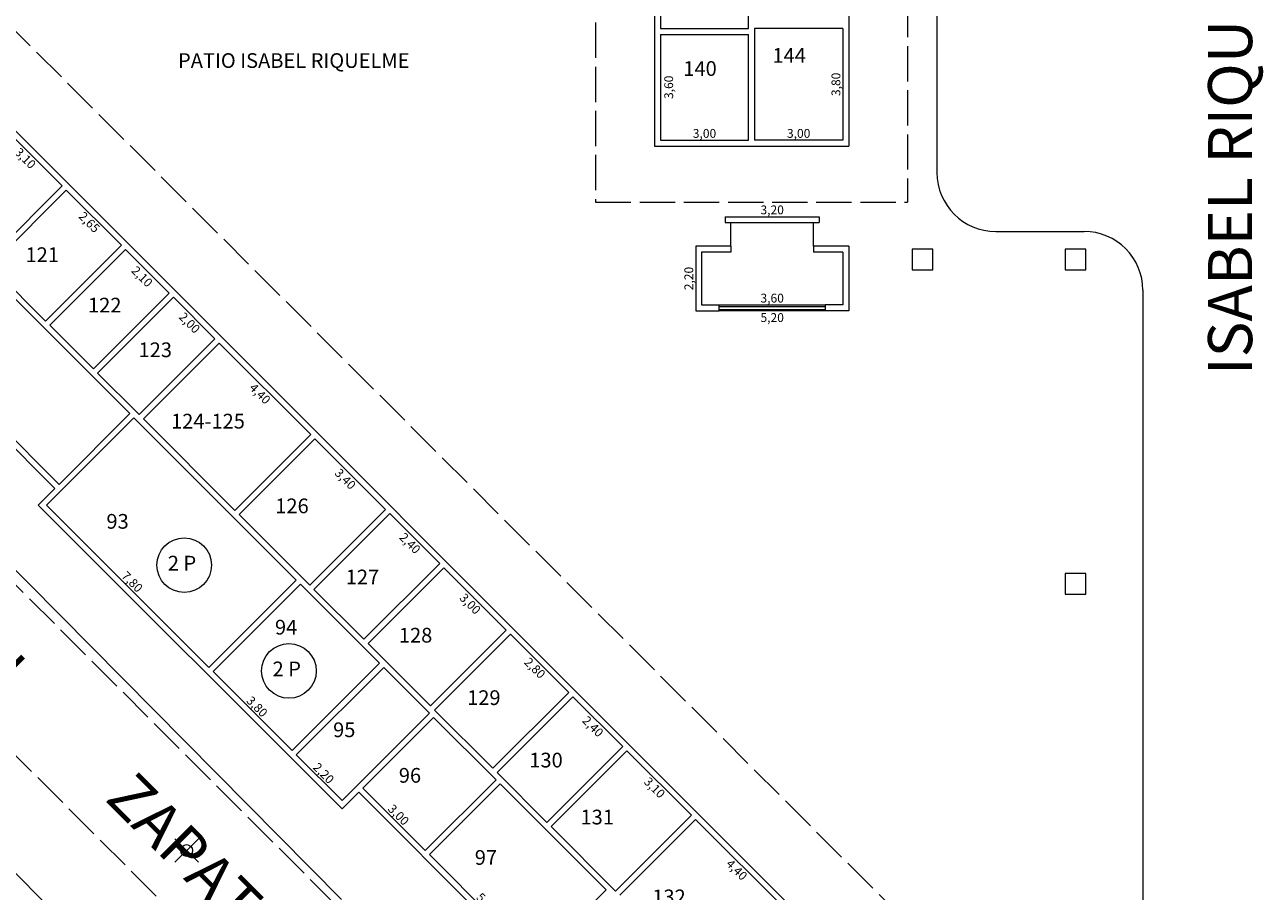
# Model space of a CAD drawing. Units: millimetres. Extents: x -40 to 180, y 102 to 321.
# Drawn here: x 137 to 180, y 137 to 167 of the extents above; entities that cross this region are included whole.
import ezdxf

# ---------------------------------------------------------------- set-up
doc = ezdxf.new("R2010")
doc.units = ezdxf.units.MM
doc.header["$PDMODE"] = 35
doc.header["$PDSIZE"] = 0.4
doc.linetypes.add('ACAD_ISO02W100', pattern=[15, 12, -3])
for name, color, linetype in [('ACOTAMOENTO', 6, 'Continuous'), ('BORDE SOLERA', 40, 'Continuous'), ('MUROS', 94, 'Continuous'), ('Nª DE LOCAL', 2, 'Continuous'), ('SUMIDEROS', 9, 'Continuous')]:
    doc.layers.add(name, color=color, linetype=linetype)
doc.layers.add('BORDE', color=5, linetype='Continuous', lineweight=40)
doc.layers.add('BORDE TECHUMBRE', color=1, linetype='ACAD_ISO02W100', lineweight=20)
doc.styles.get("Standard").update_dxf_attribs({"font": 'ariblk.TTF', "height": 0.5})
doc.dimstyles.new('ISO-25', dxfattribs={"dimtxt": 0.3, "dimasz": 2.5, "dimexe": 1.25, "dimexo": 0.625, "dimgap": 0, "dimtad": 1, "dimzin": 1, "dimtxsty": 'Standard', "dimblk": 'NONE', "dimblk2": 'NONE', "dimcen": 2.5, "dimse1": 1, "dimse2": 1, "dimsd1": 1, "dimsd2": 1, "dimadec": 0, "dimazin": 0, "dimtfac": 1, "dimtmove": 0, "dimatfit": 3, "dimldrblk": 'NONE', "dimfxl": 0, "dimarcsym": 0})

# ---------------------------------------------------------------- blocks, each defined once
blk = doc.blocks.new('*D125')
at = {"layer": 'Defpoints', "color": 0, "linetype": 'Continuous', "lineweight": 20}
for p in [(130.647, 159.292), (138.638, 151.302), (138.638, 151.302)]:
    blk.add_point(p, dxfattribs=at)
at = {"layer": 'ACOTAMOENTO', "color": 0, "linetype": 'Continuous', "lineweight": 20, "insert": (134.766, 155.421), "char_height": 0.3, "attachment_point": 5, "rotation": 315}
blk.add_mtext('11,30', dxfattribs=at)
blk = doc.blocks.new('_None')
blk = doc.blocks.new('*D126')
at = {"layer": 'Defpoints', "color": 0, "linetype": 'Continuous', "lineweight": 20}
for p in [(138.213, 150.595), (143.729, 145.079), (143.729, 145.079)]:
    blk.add_point(p, dxfattribs=at)
at = {"layer": 'ACOTAMOENTO', "color": 0, "linetype": 'Continuous', "lineweight": 20, "insert": (141.095, 147.961), "char_height": 0.3, "attachment_point": 5, "rotation": 315}
blk.add_mtext('7,80', dxfattribs=at)
blk = doc.blocks.new('*D127')
at = {"layer": 'Defpoints', "color": 0, "linetype": 'Continuous', "lineweight": 20}
for p in [(143.87, 144.938), (146.557, 142.251), (146.557, 142.251)]:
    blk.add_point(p, dxfattribs=at)
at = {"layer": 'ACOTAMOENTO', "color": 0, "linetype": 'Continuous', "lineweight": 20, "insert": (145.338, 143.718), "char_height": 0.3, "attachment_point": 5, "rotation": 315}
blk.add_mtext('3,80', dxfattribs=at)
blk = doc.blocks.new('*D128')
at = {"layer": 'Defpoints', "color": 0, "linetype": 'Continuous', "lineweight": 20}
for p in [(146.699, 142.109), (148.254, 140.554), (148.254, 140.554)]:
    blk.add_point(p, dxfattribs=at)
at = {"layer": 'ACOTAMOENTO', "color": 0, "linetype": 'Continuous', "lineweight": 20, "insert": (147.6, 141.455), "char_height": 0.3, "attachment_point": 5, "rotation": 315}
blk.add_mtext('2,20', dxfattribs=at)
blk = doc.blocks.new('*D129')
at = {"layer": 'Defpoints', "color": 0, "linetype": 'Continuous', "lineweight": 20}
for p in [(148.961, 140.978), (151.083, 138.857), (151.083, 138.857)]:
    blk.add_point(p, dxfattribs=at)
at = {"layer": 'ACOTAMOENTO', "color": 0, "linetype": 'Continuous', "lineweight": 20, "insert": (150.146, 140.041), "char_height": 0.3, "attachment_point": 5, "rotation": 315}
blk.add_mtext('3,00', dxfattribs=at)
blk = doc.blocks.new('*D130')
at = {"layer": 'Defpoints', "color": 0, "linetype": 'Continuous', "lineweight": 20}
for p in [(151.224, 138.715), (154.83, 135.109), (154.83, 135.109)]:
    blk.add_point(p, dxfattribs=at)
at = {"layer": 'ACOTAMOENTO', "color": 0, "linetype": 'Continuous', "lineweight": 20, "insert": (153.151, 137.036), "char_height": 0.3, "attachment_point": 5, "rotation": 315}
blk.add_mtext('5,10', dxfattribs=at)
blk = doc.blocks.new('*D152')
at = {"layer": 'Defpoints', "color": 0, "linetype": 'Continuous', "lineweight": 20}
for p in [(160.27, 139.912), (163.381, 136.801), (163.073, 136.493)]:
    blk.add_point(p, dxfattribs=at)
at = {"layer": 'ACOTAMOENTO', "color": 0, "linetype": 'Continuous', "lineweight": 20, "insert": (161.642, 138.172), "char_height": 0.3, "attachment_point": 5, "rotation": 315}
blk.add_mtext('4,40', dxfattribs=at)
blk = doc.blocks.new('*D153')
at = {"layer": 'Defpoints', "color": 0, "linetype": 'Continuous', "lineweight": 20}
for p in [(157.937, 142.246), (159.82, 139.745), (160.129, 140.054)]:
    blk.add_point(p, dxfattribs=at)
at = {"layer": 'ACOTAMOENTO', "color": 0, "linetype": 'Continuous', "lineweight": 20, "insert": (158.848, 140.965), "char_height": 0.3, "attachment_point": 5, "rotation": 315}
blk.add_mtext('3,10', dxfattribs=at)
blk = doc.blocks.new('*D154')
at = {"layer": 'Defpoints', "color": 0, "linetype": 'Continuous', "lineweight": 20}
for p in [(156.098, 144.084), (157.795, 142.387), (157.479, 142.071)]:
    blk.add_point(p, dxfattribs=at)
at = {"layer": 'ACOTAMOENTO', "color": 0, "linetype": 'Continuous', "lineweight": 20, "insert": (156.754, 143.043), "char_height": 0.3, "attachment_point": 5, "rotation": 315}
blk.add_mtext('2,40', dxfattribs=at)
blk = doc.blocks.new('*D155')
at = {"layer": 'Defpoints', "color": 0, "linetype": 'Continuous', "lineweight": 20}
for p in [(153.977, 146.205), (155.957, 144.226), (155.647, 143.916)]:
    blk.add_point(p, dxfattribs=at)
at = {"layer": 'ACOTAMOENTO', "color": 0, "linetype": 'Continuous', "lineweight": 20, "insert": (154.781, 145.03), "char_height": 0.3, "attachment_point": 5, "rotation": 315}
blk.add_mtext('2,80', dxfattribs=at)
blk = doc.blocks.new('*D156')
at = {"layer": 'Defpoints', "color": 0, "linetype": 'Continuous', "lineweight": 20}
for p in [(151.714, 148.468), (153.835, 146.347), (153.518, 146.03)]:
    blk.add_point(p, dxfattribs=at)
at = {"layer": 'ACOTAMOENTO', "color": 0, "linetype": 'Continuous', "lineweight": 20, "insert": (152.581, 147.214), "char_height": 0.3, "attachment_point": 5, "rotation": 315}
blk.add_mtext('3,00', dxfattribs=at)
blk = doc.blocks.new('*D157')
at = {"layer": 'Defpoints', "color": 0, "linetype": 'Continuous', "lineweight": 20}
for p in [(149.876, 150.307), (151.573, 148.61), (151.262, 148.299)]:
    blk.add_point(p, dxfattribs=at)
at = {"layer": 'ACOTAMOENTO', "color": 0, "linetype": 'Continuous', "lineweight": 20, "insert": (150.537, 149.272), "char_height": 0.3, "attachment_point": 5, "rotation": 315}
blk.add_mtext('2,40', dxfattribs=at)
blk = doc.blocks.new('*D158')
at = {"layer": 'Defpoints', "color": 0, "linetype": 'Continuous', "lineweight": 20}
for p in [(147.33, 152.852), (149.734, 150.448), (149.417, 150.131)]:
    blk.add_point(p, dxfattribs=at)
at = {"layer": 'ACOTAMOENTO', "color": 0, "linetype": 'Continuous', "lineweight": 20, "insert": (148.339, 151.457), "char_height": 0.3, "attachment_point": 5, "rotation": 315}
blk.add_mtext('3,40', dxfattribs=at)
blk = doc.blocks.new('*D159')
at = {"layer": 'Defpoints', "color": 0, "linetype": 'Continuous', "lineweight": 20}
for p in [(144.077, 156.105), (147.189, 152.994), (146.872, 152.677)]:
    blk.add_point(p, dxfattribs=at)
at = {"layer": 'ACOTAMOENTO', "color": 0, "linetype": 'Continuous', "lineweight": 20, "insert": (145.44, 154.356), "char_height": 0.3, "attachment_point": 5, "rotation": 315}
blk.add_mtext('4,40', dxfattribs=at)
blk = doc.blocks.new('*D160')
at = {"layer": 'Defpoints', "color": 0, "linetype": 'Continuous', "lineweight": 20}
for p in [(142.522, 157.661), (143.936, 156.246), (143.625, 155.936)]:
    blk.add_point(p, dxfattribs=at)
at = {"layer": 'ACOTAMOENTO', "color": 0, "linetype": 'Continuous', "lineweight": 20, "insert": (143.042, 156.766), "char_height": 0.3, "attachment_point": 5, "rotation": 315}
blk.add_mtext('2,00', dxfattribs=at)
blk = doc.blocks.new('*D161')
at = {"layer": 'Defpoints', "color": 0, "linetype": 'Continuous', "lineweight": 20}
for p in [(140.895, 159.287), (142.05, 157.472), (142.38, 157.802)]:
    blk.add_point(p, dxfattribs=at)
at = {"layer": 'ACOTAMOENTO', "color": 0, "linetype": 'Continuous', "lineweight": 20, "insert": (141.431, 158.338), "char_height": 0.3, "attachment_point": 5, "rotation": 315}
blk.add_mtext('2,10', dxfattribs=at)
blk = doc.blocks.new('*D162')
at = {"layer": 'Defpoints', "color": 0, "linetype": 'Continuous', "lineweight": 20}
for p in [(138.88, 161.302), (138.576, 160.998), (140.754, 159.428)]:
    blk.add_point(p, dxfattribs=at)
at = {"layer": 'ACOTAMOENTO', "color": 0, "linetype": 'Continuous', "lineweight": 20, "insert": (139.637, 160.185), "char_height": 0.3, "attachment_point": 5, "rotation": 315}
blk.add_mtext('2,65', dxfattribs=at)
blk = doc.blocks.new('*D163')
at = {"layer": 'Defpoints', "color": 0, "linetype": 'Continuous', "lineweight": 20}
for p in [(136.547, 163.636), (138.739, 161.444), (138.435, 161.14)]:
    blk.add_point(p, dxfattribs=at)
at = {"layer": 'ACOTAMOENTO', "color": 0, "linetype": 'Continuous', "lineweight": 20, "insert": (137.463, 162.36), "char_height": 0.3, "attachment_point": 5, "rotation": 315}
blk.add_mtext('3,10', dxfattribs=at)
blk = doc.blocks.new('*D565')
at = {"layer": 'Defpoints', "color": 0, "linetype": 'Continuous', "lineweight": 20}
for p in [(165.273, 166.799), (165.273, 162.999), (165.273, 162.999)]:
    blk.add_point(p, dxfattribs=at)
at = {"layer": 'ACOTAMOENTO', "color": 0, "linetype": 'Continuous', "lineweight": 20, "insert": (165.078, 164.899), "char_height": 0.3, "attachment_point": 5, "rotation": 90}
blk.add_mtext('3,80', dxfattribs=at)
blk = doc.blocks.new('*D573')
at = {"layer": 'Defpoints', "color": 0, "linetype": 'Continuous', "lineweight": 20}
for p in [(159.073, 170.999), (159.073, 166.799), (159.54, 166.799)]:
    blk.add_point(p, dxfattribs=at)
at = {"layer": 'ACOTAMOENTO', "color": 0, "linetype": 'Continuous', "lineweight": 20, "insert": (159.345, 168.899), "char_height": 0.3, "attachment_point": 5, "rotation": 90}
blk.add_mtext('4,20', dxfattribs=at)
blk = doc.blocks.new('*D574')
at = {"layer": 'Defpoints', "color": 0, "linetype": 'Continuous', "lineweight": 20}
for p in [(159.073, 166.599), (159.073, 162.999), (159.59, 162.999)]:
    blk.add_point(p, dxfattribs=at)
at = {"layer": 'ACOTAMOENTO', "color": 0, "linetype": 'Continuous', "lineweight": 20, "insert": (159.395, 164.799), "char_height": 0.3, "attachment_point": 5, "rotation": 90}
blk.add_mtext('3,60', dxfattribs=at)
blk = doc.blocks.new('*D575')
at = {"layer": 'Defpoints', "color": 0, "linetype": 'Continuous', "lineweight": 20}
for p in [(159.073, 162.999), (162.073, 162.999), (162.073, 162.999)]:
    blk.add_point(p, dxfattribs=at)
at = {"layer": 'ACOTAMOENTO', "color": 0, "linetype": 'Continuous', "lineweight": 20, "insert": (160.573, 163.193), "char_height": 0.3, "attachment_point": 5}
blk.add_mtext('3,00', dxfattribs=at)
blk = doc.blocks.new('*D576')
at = {"layer": 'Defpoints', "color": 0, "linetype": 'Continuous', "lineweight": 20}
for p in [(162.273, 162.999), (165.273, 162.999), (165.273, 162.999)]:
    blk.add_point(p, dxfattribs=at)
at = {"layer": 'ACOTAMOENTO', "color": 0, "linetype": 'Continuous', "lineweight": 20, "insert": (163.773, 163.193), "char_height": 0.3, "attachment_point": 5}
blk.add_mtext('3,00', dxfattribs=at)
blk = doc.blocks.new('*D600')
at = {"layer": 'Defpoints', "color": 0, "linetype": 'Continuous', "lineweight": 20}
for p in [(161.073, 157.399), (164.673, 157.399), (164.673, 157.399)]:
    blk.add_point(p, dxfattribs=at)
at = {"layer": 'ACOTAMOENTO', "color": 0, "linetype": 'Continuous', "lineweight": 20, "insert": (162.873, 157.593), "char_height": 0.3, "attachment_point": 5}
blk.add_mtext('3,60', dxfattribs=at)
blk = doc.blocks.new('*D601')
at = {"layer": 'Defpoints', "color": 0, "linetype": 'Continuous', "lineweight": 20}
for p in [(160.273, 157.199), (165.473, 157.199), (165.473, 156.737)]:
    blk.add_point(p, dxfattribs=at)
at = {"layer": 'ACOTAMOENTO', "color": 0, "linetype": 'Continuous', "lineweight": 20, "insert": (162.873, 156.932), "char_height": 0.3, "attachment_point": 5}
blk.add_mtext('5,20', dxfattribs=at)
blk = doc.blocks.new('*D602')
at = {"layer": 'Defpoints', "color": 0, "linetype": 'Continuous', "lineweight": 20}
for p in [(160.273, 159.399), (160.273, 157.199), (160.273, 157.199)]:
    blk.add_point(p, dxfattribs=at)
at = {"layer": 'ACOTAMOENTO', "color": 0, "linetype": 'Continuous', "lineweight": 20, "insert": (160.078, 158.299), "char_height": 0.3, "attachment_point": 5, "rotation": 90}
blk.add_mtext('2,20', dxfattribs=at)
blk = doc.blocks.new('*D603')
at = {"layer": 'Defpoints', "color": 0, "linetype": 'Continuous', "lineweight": 20}
for p in [(161.273, 160.399), (164.473, 160.399), (164.473, 160.399)]:
    blk.add_point(p, dxfattribs=at)
at = {"layer": 'ACOTAMOENTO', "color": 0, "linetype": 'Continuous', "lineweight": 20, "insert": (162.873, 160.593), "char_height": 0.3, "attachment_point": 5}
blk.add_mtext('3,20', dxfattribs=at)

msp = doc.modelspace()

# ---------------------------------------------------------------- linework, layer by layer
at = {"layer": 'BORDE', "linetype": 'Continuous', "lineweight": 20}
for p, q in [((158.873, 184.999), (158.873, 162.799)), ((165.473, 184.999), (165.473, 162.799)), ((172.332, 128.133), (129.34, 171.125)), ((121.95, 167.707), (138.496, 151.16)), ((158.873, 162.799), (165.473, 162.799)), ((114.533, 160.705), (160.561, 114.676)), ((161.273, 160.399), (164.473, 160.399)), ((161.273, 160.399), (161.273, 160.199)), ((164.473, 160.399), (164.473, 160.199)), ((161.273, 160.199), (164.473, 160.199)), ((161.473, 159.399), (161.473, 160.199)), ((164.273, 159.399), (164.273, 160.199)), ((161.473, 159.399), (160.273, 159.399)), ((160.273, 159.399), (160.273, 157.199)), ((165.473, 159.399), (164.273, 159.399)), ((165.473, 159.399), (165.473, 157.199)), ((160.273, 157.199), (161.073, 157.199)), ((164.673, 157.199), (161.073, 157.199)), ((165.473, 157.199), (164.673, 157.199)), ((138.496, 151.16), (137.931, 150.595)), ((137.931, 150.595), (148.254, 140.271)), ((148.254, 140.271), (148.82, 140.837)), ((148.82, 140.837), (154.83, 134.826))]:
    msp.add_line(p, q, dxfattribs=at)
at = {"layer": 'BORDE SOLERA', "linetype": 'Continuous', "lineweight": 20, "ltscale": 0.1}
msp.add_line((168.473, 204.464), (168.473, 161.899), dxfattribs=at)
at = {"layer": 'BORDE SOLERA', "linetype": 'Continuous', "lineweight": 20}
for p, q in [((170.473, 159.899), (173.473, 159.899)), ((175.473, 157.899), (175.473, 114.185))]:
    msp.add_line(p, q, dxfattribs=at)
for centre, start, end in [((170.473, 161.899), 180, 270), ((173.473, 157.899), 0, 90)]:
    msp.add_arc(centre, 2, start, end, dxfattribs=at)
at = {"layer": 'BORDE TECHUMBRE', "linetype": 'ACAD_ISO02W100', "lineweight": 20, "ltscale": 0.1}
for p, q in [((167.473, 203.699), (167.473, 160.899)), ((156.873, 184.999), (156.873, 160.899)), ((156.873, 160.899), (167.473, 160.899))]:
    msp.add_line(p, q, dxfattribs=at)
at = {"layer": 'BORDE TECHUMBRE', "ltscale": 0.1}
for p, q in [((130.443, 173.422), (175.132, 128.733)), ((111.394, 167.85), (164.144, 115.1)), ((117.475, 167.567), (167.963, 117.08))]:
    msp.add_line(p, q, dxfattribs=at)
at = {"layer": 'MUROS', "linetype": 'Continuous', "lineweight": 20}
for p, q in [((159.073, 170.999), (159.073, 166.799)), ((162.073, 166.799), (162.073, 170.999)), ((159.073, 166.799), (162.073, 166.799)), ((165.273, 166.799), (162.273, 166.799)), ((162.273, 166.799), (162.273, 162.999)), ((165.273, 166.799), (165.273, 162.999)), ((159.073, 166.599), (162.073, 166.599)), ((159.073, 166.599), (159.073, 162.999)), ((162.073, 162.999), (162.073, 166.599)), ((136.547, 163.636), (138.739, 161.444)), ((159.073, 162.999), (162.073, 162.999)), ((165.273, 162.999), (162.273, 162.999)), ((141.042, 153.706), (133.052, 161.696)), ((136.163, 158.868), (138.739, 161.444)), ((136.304, 158.726), (138.88, 161.302)), ((138.88, 161.302), (140.754, 159.428)), ((138.638, 151.302), (130.647, 159.292)), ((138.178, 156.853), (140.754, 159.428)), ((138.32, 156.711), (140.895, 159.287)), ((140.895, 159.287), (142.38, 157.802)), ((161.473, 159.199), (160.473, 159.199)), ((160.473, 159.199), (160.473, 157.399)), ((161.473, 159.399), (161.473, 159.199)), ((164.273, 159.399), (164.273, 159.199)), ((165.273, 159.199), (164.273, 159.199)), ((165.273, 159.199), (165.273, 157.399)), ((136.304, 158.726), (138.178, 156.853)), ((139.804, 155.226), (142.38, 157.802)), ((139.946, 155.085), (142.522, 157.661)), ((142.522, 157.661), (143.936, 156.246)), ((160.473, 157.399), (161.073, 157.399)), ((161.072, 157.349), (164.673, 157.349)), ((161.072, 157.249), (164.673, 157.249)), ((161.073, 157.399), (164.673, 157.399)), ((161.073, 157.199), (161.073, 157.399)), ((165.273, 157.399), (164.673, 157.399)), ((164.673, 157.399), (164.673, 157.199)), ((138.32, 156.711), (139.804, 155.226)), ((141.36, 153.671), (143.936, 156.246)), ((141.502, 153.529), (144.077, 156.105)), ((144.077, 156.105), (147.189, 152.994)), ((139.946, 155.085), (141.36, 153.671)), ((141.042, 153.706), (138.638, 151.302)), ((141.183, 153.565), (138.213, 150.595)), ((141.183, 153.565), (146.699, 148.049)), ((141.502, 153.529), (144.613, 150.418)), ((144.613, 150.418), (147.189, 152.994)), ((144.754, 150.276), (147.33, 152.852)), ((147.33, 152.852), (149.734, 150.448)), ((138.213, 150.595), (143.729, 145.079)), ((144.754, 150.276), (147.158, 147.872)), ((147.158, 147.872), (149.734, 150.448)), ((147.3, 147.731), (149.876, 150.307)), ((149.876, 150.307), (151.573, 148.61)), ((148.997, 146.034), (151.573, 148.61)), ((149.138, 145.892), (151.714, 148.468)), ((151.714, 148.468), (153.835, 146.347)), ((143.729, 145.079), (146.699, 148.049)), ((143.87, 144.938), (146.84, 147.908)), ((146.84, 147.908), (149.527, 145.221)), ((147.3, 147.731), (148.997, 146.034)), ((151.26, 143.771), (153.835, 146.347)), ((151.401, 143.63), (153.977, 146.205)), ((153.977, 146.205), (155.957, 144.226)), ((149.138, 145.892), (151.26, 143.771)), ((146.557, 142.251), (149.527, 145.221)), ((143.87, 144.938), (146.557, 142.251)), ((146.699, 142.109), (149.669, 145.079)), ((149.669, 145.079), (151.224, 143.524)), ((153.381, 141.65), (155.957, 144.226)), ((153.522, 141.508), (156.098, 144.084)), ((156.098, 144.084), (157.795, 142.387)), ((151.401, 143.63), (153.381, 141.65)), ((148.254, 140.554), (151.224, 143.524)), ((148.961, 140.978), (151.366, 143.382)), ((151.366, 143.382), (153.487, 141.261)), ((155.219, 139.811), (157.795, 142.387)), ((146.699, 142.109), (148.254, 140.554)), ((155.361, 139.67), (157.937, 142.246)), ((157.937, 142.246), (160.129, 140.054)), ((153.522, 141.508), (155.219, 139.811)), ((153.487, 141.261), (151.083, 138.857)), ((153.628, 141.119), (151.224, 138.715)), ((153.628, 141.119), (157.235, 137.513)), ((148.961, 140.978), (151.083, 138.857)), ((157.553, 137.478), (160.129, 140.054)), ((157.694, 137.336), (160.27, 139.912)), ((160.27, 139.912), (163.381, 136.801)), ((155.361, 139.67), (157.553, 137.478)), ((151.224, 138.715), (154.83, 135.109)), ((154.83, 135.109), (157.235, 137.513))]:
    msp.add_line(p, q, dxfattribs=at)
at = {"layer": 'Nª DE LOCAL', "linetype": 'Continuous', "lineweight": 20}
for points in [[(167.631, 158.592), (168.331, 158.592), (168.331, 159.292), (167.631, 159.292)], [(172.828, 158.592), (173.528, 158.592), (173.528, 159.292), (172.828, 159.292)], [(172.828, 147.569), (173.528, 147.569), (173.528, 148.269), (172.828, 148.269)]]:
    msp.add_lwpolyline(points, close=True, dxfattribs=at)
for centre in [(142.89, 148.555), (146.45, 144.959)]:
    msp.add_circle(centre, 0.928, dxfattribs=at)
at = {"layer": 'SUMIDEROS', "linetype": 'Continuous', "lineweight": 20}
msp.add_line((128.861, 156.774), (148.237, 137.185), dxfattribs=at)
msp.add_point((142.971, 138.854), dxfattribs=at)

# ---------------------------------------------------------------- texts
at = {"layer": 'Nª DE LOCAL', "linetype": 'Continuous', "lineweight": 20, "char_height": 1.5, "attachment_point": 1}
for s, insert, width, rotation in [('{\\C7;ISABEL RIQUELME}', (177.686, 155.017), 24.32991, 90), ('{\\C111;DIAGONAL          ZAPATERIA}', (130.904, 151.957), 33.45737, 315)]:
    msp.add_mtext(s, dxfattribs=dict(at, insert=insert, width=width, rotation=rotation))
at = {"layer": 'Nª DE LOCAL', "linetype": 'Continuous', "lineweight": 20, "char_height": 0.5, "attachment_point": 1}
for s, insert, width in [('{\\C7;PATIO ISABEL RIQUELME}', (142.68, 165.958), 10.52428), ('144', (162.881, 166.131), 2.3918), ('140', (159.853, 165.687), 2.22), (' 121', (137.343, 159.359), 2.5094), (' 122', (139.468, 157.644), 2.3193), (' 123', (141.185, 156.126), 2.2235), (' 124-125', (142.291, 153.7), 4.0254), (' 126', (145.832, 150.821), 2.8747), (' 93', (140.094, 150.294), 3.5958), ('2 P', (142.333, 148.873), 1.8301), (' 127', (148.228, 148.403), 2.4605), (' 94', (145.822, 146.696), 3.3327), (' 128', (150.033, 146.423), 2.984), ('2 P', (145.893, 145.277), 1.8301), (' 129', (152.353, 144.301), 3.1184), (' 95', (147.798, 143.209), 2.5031), (' 130', (154.466, 142.179), 2.6047), (' 96', (150.031, 141.66), 2.824), (' 131', (156.206, 140.242), 3.0386), (' 97', (152.613, 138.869), 3.0345), (' 132', (158.646, 137.528), 3.7491)]:
    msp.add_mtext(s, dxfattribs=dict(at, insert=insert, width=width))

# ---------------------------------------------------------------- dimensions: what is measured, and where the dimension line sits
at = {"layer": 'ACOTAMOENTO', "linetype": 'Continuous', "lineweight": 20}
for base, p1, p2, picture, middle in [((159.54, 166.799), (159.073, 170.999), (159.073, 166.799), '*D573', (159.345, 168.899)), ((165.273, 162.999), (165.273, 166.799), (165.273, 162.999), '*D565', (165.078, 164.899)), ((159.59, 162.999), (159.073, 166.599), (159.073, 162.999), '*D574', (159.395, 164.799)), ((160.273, 157.199), (160.273, 159.399), (160.273, 157.199), '*D602', (160.078, 158.299))]:
    dim = msp.add_linear_dim(base=base, p1=p1, p2=p2, angle=90, dimstyle='ISO-25', dxfattribs=at)
    dim.commit()
    dim.dimension.update_dxf_attribs({"geometry": picture, "text_midpoint": middle})
for p1, p2, distance, picture, middle in [((136.547, 163.636), (138.739, 161.444), -0.429, '*D163', (137.463, 162.36)), ((140.754, 159.428), (138.88, 161.302), 0.43, '*D162', (139.637, 160.185)), ((130.647, 159.292), (138.638, 151.302), 0, '*D125', (134.766, 155.421)), ((140.895, 159.287), (142.38, 157.802), -0.467, '*D161', (141.431, 158.338)), ((142.522, 157.661), (143.936, 156.246), -0.439, '*D160', (143.042, 156.766)), ((144.077, 156.105), (147.189, 152.994), -0.448, '*D159', (145.44, 154.356)), ((147.33, 152.852), (149.734, 150.448), -0.448, '*D158', (148.339, 151.457)), ((138.213, 150.595), (143.729, 145.079), 0, '*D126', (141.095, 147.961)), ((149.876, 150.307), (151.573, 148.61), -0.439, '*D157', (150.537, 149.272)), ((151.714, 148.468), (153.835, 146.347), -0.448, '*D156', (152.581, 147.214)), ((153.977, 146.205), (155.957, 144.226), -0.437, '*D155', (154.781, 145.03)), ((143.87, 144.938), (146.557, 142.251), 0, '*D127', (145.338, 143.718)), ((156.098, 144.084), (157.795, 142.387), -0.447, '*D154', (156.754, 143.043)), ((146.699, 142.109), (148.254, 140.554), 0, '*D128', (147.6, 141.455)), ((157.937, 142.246), (160.129, 140.054), -0.436, '*D153', (158.848, 140.965)), ((148.961, 140.978), (151.083, 138.857), 0, '*D129', (150.146, 140.041)), ((160.27, 139.912), (163.381, 136.801), -0.435, '*D152', (161.642, 138.172)), ((151.224, 138.715), (154.83, 135.109), 0, '*D130', (153.151, 137.036))]:
    dim = msp.add_aligned_dim(p1=p1, p2=p2, distance=distance, dimstyle='ISO-25', dxfattribs=at)
    dim.commit()
    dim.dimension.update_dxf_attribs({"geometry": picture, "text_midpoint": middle})
for base, p1, p2, picture, middle in [((162.073, 162.999), (159.073, 162.999), (162.073, 162.999), '*D575', (160.573, 163.193)), ((165.273, 162.999), (162.273, 162.999), (165.273, 162.999), '*D576', (163.773, 163.193)), ((164.473, 160.399), (161.273, 160.399), (164.473, 160.399), '*D603', (162.873, 160.593)), ((164.673, 157.399), (161.073, 157.399), (164.673, 157.399), '*D600', (162.873, 157.593)), ((165.473, 156.737), (160.273, 157.199), (165.473, 157.199), '*D601', (162.873, 156.932))]:
    dim = msp.add_linear_dim(base=base, p1=p1, p2=p2, dimstyle='ISO-25', dxfattribs=at)
    dim.commit()
    dim.dimension.update_dxf_attribs({"geometry": picture, "text_midpoint": middle})

doc.saveas('drawing.dxf')
